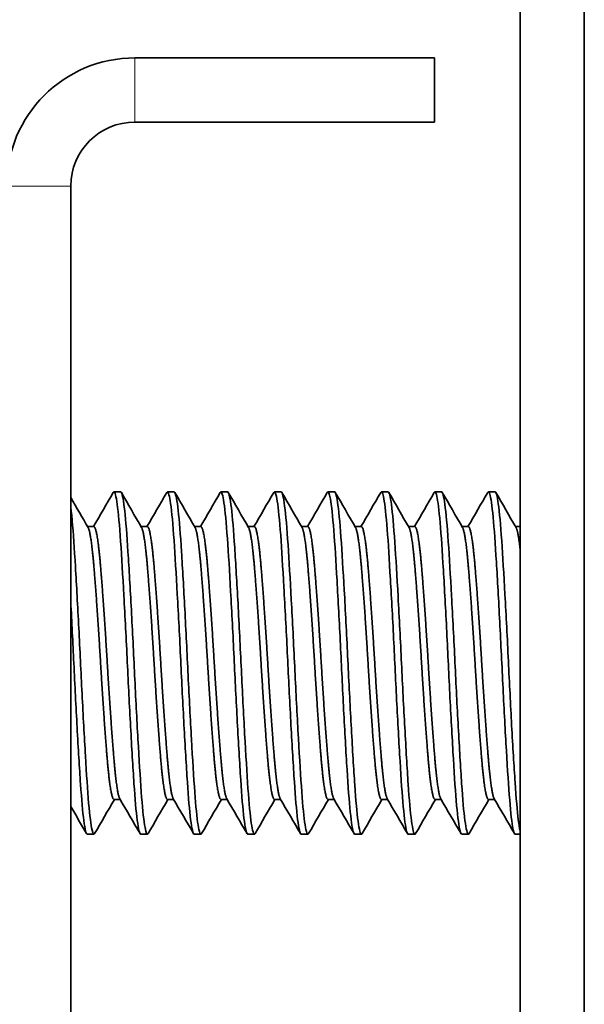
# Model space of a CAD drawing. Units: millimetres. Extents: x 1766 to 6221, y 1345 to 4495.
# Drawn here: x 3673 to 3686, y 4122 to 4145 of the extents above; entities that cross this region are included whole.
import ezdxf

# ---------------------------------------------------------------- set-up
doc = ezdxf.new("R2010")
doc.units = ezdxf.units.MM
doc.layers.add('Visible', color=7, linetype='Continuous', lineweight=35)
doc.layers.add('Visible Narrow', color=7, linetype='Continuous', lineweight=18)

msp = doc.modelspace()

# ---------------------------------------------------------------- linework, layer by layer
at = {"layer": 'Visible', "extrusion": (-1, -2e-16, 2.967e-13)}
for p, q in [((3684.315, 4114.014, 190), (3684.315, 4158.014, 159)), ((3685.815, 4158.014, 159), (3685.815, 4114.014, 190)), ((3675.315, 4144.23, 151.5), (3682.315, 4144.23, 151.5)), ((3682.315, 4142.73, 151.5), (3682.315, 4144.23, 151.5)), ((3682.315, 4142.73, 151.5), (3675.315, 4142.73, 151.5)), ((3673.815, 4104.73, 151.5), (3673.815, 4141.23, 151.5)), ((3674.825, 4134.085, 111.682), (3674.981, 4134.085, 111.682)), ((3676.075, 4134.085, 111.682), (3676.231, 4134.085, 111.682)), ((3677.325, 4134.085, 111.682), (3677.481, 4134.085, 111.682)), ((3678.575, 4134.085, 111.682), (3678.731, 4134.085, 111.682)), ((3679.825, 4134.085, 111.682), (3679.981, 4134.085, 111.682)), ((3681.075, 4134.085, 111.682), (3681.231, 4134.085, 111.682)), ((3682.325, 4134.085, 111.682), (3682.481, 4134.085, 111.682)), ((3683.575, 4134.085, 111.682), (3683.731, 4134.085, 111.682)), ((3674.356, 4133.273, 111.682), (3674.21, 4133.273, 111.682)), ((3675.606, 4133.273, 111.682), (3675.46, 4133.273, 111.682)), ((3676.856, 4133.273, 111.682), (3676.71, 4133.273, 111.682)), ((3678.106, 4133.273, 111.682), (3677.96, 4133.273, 111.682)), ((3679.356, 4133.273, 111.682), (3679.21, 4133.273, 111.682)), ((3680.606, 4133.273, 111.682), (3680.46, 4133.273, 111.682)), ((3681.856, 4133.273, 111.682), (3681.71, 4133.273, 111.682)), ((3683.106, 4133.273, 111.682), (3682.96, 4133.273, 111.682)), ((3684.315, 4133.273, 111.682), (3684.21, 4133.273, 111.682)), ((3674.971, 4126.897, 111.682), (3674.825, 4126.897, 111.682)), ((3676.221, 4126.897, 111.682), (3676.075, 4126.897, 111.682)), ((3677.471, 4126.897, 111.682), (3677.325, 4126.897, 111.682)), ((3678.721, 4126.897, 111.682), (3678.575, 4126.897, 111.682)), ((3679.971, 4126.897, 111.682), (3679.825, 4126.897, 111.682)), ((3681.221, 4126.897, 111.682), (3681.075, 4126.897, 111.682)), ((3682.471, 4126.897, 111.682), (3682.325, 4126.897, 111.682)), ((3683.721, 4126.897, 111.682), (3683.575, 4126.897, 111.682)), ((3674.2, 4126.085, 111.682), (3674.356, 4126.085, 111.682)), ((3675.45, 4126.085, 111.682), (3675.606, 4126.085, 111.682)), ((3676.7, 4126.085, 111.682), (3676.856, 4126.085, 111.682)), ((3677.95, 4126.085, 111.682), (3678.106, 4126.085, 111.682)), ((3679.2, 4126.085, 111.682), (3679.356, 4126.085, 111.682)), ((3680.45, 4126.085, 111.682), (3680.606, 4126.085, 111.682)), ((3681.7, 4126.085, 111.682), (3681.856, 4126.085, 111.682)), ((3682.95, 4126.085, 111.682), (3683.106, 4126.085, 111.682)), ((3684.2, 4126.085, 111.682), (3684.315, 4126.085, 111.682))]:
    msp.add_line(p, q, dxfattribs=at)
at = {"layer": 'Visible', "extrusion": (-2.967e-13, -2e-16, -1)}
msp.add_arc((-3675.315, 4141.23, -151.5), 3, 0, 90, dxfattribs=at)
at = {"layer": 'Visible'}
msp.add_arc((3675.315, 4141.23, 151.5), 1.5, 90, 180, dxfattribs=at)
for points in [[(3673.815, 4133.954, 112.018), (3673.95, 4133.721, 112.019), (3674.085, 4133.488, 112.019), (3674.22, 4133.255, 112.02)], [(3674.346, 4133.273, 111.345), (3674.5, 4133.539, 111.346), (3674.654, 4133.805, 111.346), (3674.809, 4134.071, 111.347)], [(3674.997, 4134.071, 112.018), (3675.155, 4133.799, 112.019), (3675.312, 4133.527, 112.019), (3675.47, 4133.255, 112.02)], [(3675.596, 4133.273, 111.345), (3675.75, 4133.539, 111.346), (3675.904, 4133.805, 111.346), (3676.059, 4134.071, 111.347)], [(3676.247, 4134.071, 112.018), (3676.405, 4133.799, 112.019), (3676.562, 4133.527, 112.019), (3676.72, 4133.255, 112.02)], [(3676.846, 4133.273, 111.345), (3677, 4133.539, 111.346), (3677.154, 4133.805, 111.346), (3677.309, 4134.071, 111.347)], [(3677.497, 4134.071, 112.018), (3677.655, 4133.799, 112.019), (3677.812, 4133.527, 112.019), (3677.97, 4133.255, 112.02)], [(3678.096, 4133.273, 111.345), (3678.25, 4133.539, 111.346), (3678.404, 4133.805, 111.346), (3678.559, 4134.071, 111.347)], [(3678.747, 4134.071, 112.018), (3678.905, 4133.799, 112.019), (3679.062, 4133.527, 112.019), (3679.22, 4133.255, 112.02)], [(3679.346, 4133.273, 111.345), (3679.5, 4133.539, 111.346), (3679.654, 4133.805, 111.346), (3679.809, 4134.071, 111.347)], [(3679.997, 4134.071, 112.018), (3680.155, 4133.799, 112.019), (3680.312, 4133.527, 112.019), (3680.47, 4133.255, 112.02)], [(3680.596, 4133.273, 111.345), (3680.75, 4133.539, 111.346), (3680.904, 4133.805, 111.346), (3681.059, 4134.071, 111.347)], [(3681.247, 4134.071, 112.018), (3681.405, 4133.799, 112.019), (3681.562, 4133.527, 112.019), (3681.72, 4133.255, 112.02)], [(3681.846, 4133.273, 111.345), (3682, 4133.539, 111.346), (3682.154, 4133.805, 111.346), (3682.309, 4134.071, 111.347)], [(3682.497, 4134.071, 112.018), (3682.655, 4133.799, 112.019), (3682.812, 4133.527, 112.019), (3682.97, 4133.255, 112.02)], [(3683.096, 4133.273, 111.345), (3683.25, 4133.539, 111.346), (3683.404, 4133.805, 111.346), (3683.559, 4134.071, 111.347)], [(3683.747, 4134.071, 112.018), (3683.905, 4133.799, 112.019), (3684.062, 4133.527, 112.019), (3684.22, 4133.255, 112.02)], [(3674.835, 4126.897, 111.345), (3674.68, 4126.631, 111.346), (3674.526, 4126.365, 111.346), (3674.372, 4126.099, 111.347)], [(3675.434, 4126.099, 112.018), (3675.276, 4126.371, 112.019), (3675.118, 4126.643, 112.019), (3674.96, 4126.915, 112.02)], [(3676.085, 4126.897, 111.345), (3675.93, 4126.631, 111.346), (3675.776, 4126.365, 111.346), (3675.622, 4126.099, 111.347)], [(3676.684, 4126.099, 112.018), (3676.526, 4126.371, 112.019), (3676.368, 4126.643, 112.019), (3676.21, 4126.915, 112.02)], [(3677.335, 4126.897, 111.345), (3677.18, 4126.631, 111.346), (3677.026, 4126.365, 111.346), (3676.872, 4126.099, 111.347)], [(3677.934, 4126.099, 112.018), (3677.776, 4126.371, 112.019), (3677.618, 4126.643, 112.019), (3677.46, 4126.915, 112.02)], [(3678.585, 4126.897, 111.345), (3678.43, 4126.631, 111.346), (3678.276, 4126.365, 111.346), (3678.122, 4126.099, 111.347)], [(3679.184, 4126.099, 112.018), (3679.026, 4126.371, 112.019), (3678.868, 4126.643, 112.019), (3678.71, 4126.915, 112.02)], [(3679.835, 4126.897, 111.345), (3679.68, 4126.631, 111.346), (3679.526, 4126.365, 111.346), (3679.372, 4126.099, 111.347)], [(3680.434, 4126.099, 112.018), (3680.276, 4126.371, 112.019), (3680.118, 4126.643, 112.019), (3679.96, 4126.915, 112.02)], [(3681.085, 4126.897, 111.345), (3680.93, 4126.631, 111.346), (3680.776, 4126.365, 111.346), (3680.622, 4126.099, 111.347)], [(3681.684, 4126.099, 112.018), (3681.526, 4126.371, 112.019), (3681.368, 4126.643, 112.019), (3681.21, 4126.915, 112.02)], [(3682.335, 4126.897, 111.345), (3682.18, 4126.631, 111.346), (3682.026, 4126.365, 111.346), (3681.872, 4126.099, 111.347)], [(3682.934, 4126.099, 112.018), (3682.776, 4126.371, 112.019), (3682.618, 4126.643, 112.019), (3682.46, 4126.915, 112.02)], [(3683.585, 4126.897, 111.345), (3683.43, 4126.631, 111.346), (3683.276, 4126.365, 111.346), (3683.122, 4126.099, 111.347)], [(3684.184, 4126.099, 112.018), (3684.026, 4126.371, 112.019), (3683.868, 4126.643, 112.019), (3683.71, 4126.915, 112.02)], [(3674.184, 4126.099, 112.018), (3674.061, 4126.311, 112.018), (3673.938, 4126.523, 112.019), (3673.815, 4126.735, 112.019)]]:
    msp.add_open_spline(points, degree=3, dxfattribs=at)
for points, knots in [([(3674.809, 4134.071, 111.347), (3674.814, 4134.08, 111.454), (3674.819, 4134.085, 111.561), (3674.848, 4134.087, 112.184), (3674.874, 4133.989, 112.694), (3674.928, 4133.598, 113.668), (3674.955, 4133.302, 114.119), (3675.004, 4132.563, 114.864), (3675.03, 4132.133, 115.156), (3675.084, 4131.169, 115.57), (3675.111, 4130.64, 115.68), (3675.161, 4129.591, 115.685), (3675.186, 4129.08, 115.588), (3675.24, 4128.106, 115.199), (3675.267, 4127.654, 114.903), (3675.317, 4126.908, 114.166), (3675.342, 4126.615, 113.737), (3675.396, 4126.2, 112.773), (3675.423, 4126.089, 112.245), (3675.449, 4126.085, 111.701), (3675.449, 4126.085, 111.692), (3675.45, 4126.085, 111.682)], [-56.440419, -56.440419, -56.440419, -56.440419, -56.407782, -56.407782, -56.252147, -56.252147, -56.090356, -56.090356, -55.934818, -55.934818, -55.773128, -55.773128, -55.617685, -55.617685, -55.456096, -55.456096, -55.300748, -55.300748, -55.139261, -55.139261, -55.136487, -55.136487, -55.136487, -55.136487]), ([(3675.622, 4126.099, 111.347), (3675.598, 4126.058, 111.835), (3675.575, 4126.107, 112.327), (3675.524, 4126.389, 113.297), (3675.497, 4126.63, 113.764), (3675.446, 4127.278, 114.579), (3675.422, 4127.678, 114.92), (3675.369, 4128.587, 115.428), (3675.342, 4129.087, 115.591), (3675.291, 4130.121, 115.716), (3675.267, 4130.644, 115.677), (3675.214, 4131.648, 115.401), (3675.187, 4132.119, 115.166), (3675.136, 4132.942, 114.53), (3675.112, 4133.287, 114.135), (3675.059, 4133.809, 113.234), (3675.033, 4133.979, 112.736), (3674.998, 4134.073, 112.041), (3674.989, 4134.085, 111.861), (3674.981, 4134.085, 111.682)], [-13.844773, -13.844773, -13.844773, -13.844773, -13.698383, -13.698383, -13.543009, -13.543009, -13.387606, -13.387606, -13.232141, -13.232141, -13.076941, -13.076941, -12.92138, -12.92138, -12.766378, -12.766378, -12.610717, -12.610717, -12.557074, -12.557074, -12.557074, -12.557074]), ([(3676.059, 4134.071, 111.347), (3676.063, 4134.079, 111.443), (3676.068, 4134.084, 111.539), (3676.097, 4134.091, 112.149), (3676.122, 4133.998, 112.66), (3676.176, 4133.616, 113.636), (3676.203, 4133.324, 114.09), (3676.253, 4132.592, 114.841), (3676.278, 4132.166, 115.137), (3676.332, 4131.206, 115.559), (3676.359, 4130.679, 115.674), (3676.409, 4129.631, 115.69), (3676.434, 4129.12, 115.598), (3676.488, 4128.142, 115.22), (3676.515, 4127.688, 114.929), (3676.565, 4126.935, 114.2), (3676.59, 4126.637, 113.775), (3676.644, 4126.212, 112.817), (3676.671, 4126.096, 112.29), (3676.697, 4126.085, 111.731), (3676.698, 4126.085, 111.707), (3676.7, 4126.085, 111.682)], [-53.902949, -53.902949, -53.902949, -53.902949, -53.873885, -53.873885, -53.719012, -53.719012, -53.558032, -53.558032, -53.403253, -53.403253, -53.242376, -53.242376, -53.087689, -53.087689, -52.926914, -52.926914, -52.772321, -52.772321, -52.611649, -52.611649, -52.604275, -52.604275, -52.604275, -52.604275]), ([(3676.872, 4126.099, 111.347), (3676.871, 4126.097, 111.374), (3676.869, 4126.095, 111.401), (3676.843, 4126.06, 111.954), (3676.817, 4126.13, 112.481), (3676.764, 4126.469, 113.469), (3676.738, 4126.73, 113.922), (3676.687, 4127.416, 114.708), (3676.662, 4127.837, 115.032), (3676.609, 4128.772, 115.496), (3676.582, 4129.277, 115.634), (3676.532, 4130.317, 115.71), (3676.507, 4130.843, 115.645), (3676.454, 4131.834, 115.317), (3676.427, 4132.29, 115.06), (3676.377, 4133.083, 114.382), (3676.352, 4133.411, 113.966), (3676.299, 4133.885, 113.036), (3676.272, 4134.028, 112.533), (3676.241, 4134.08, 111.905), (3676.236, 4134.085, 111.793), (3676.231, 4134.085, 111.682)], [-16.355047, -16.355047, -16.355047, -16.355047, -16.346823, -16.346823, -16.189545, -16.189545, -16.034682, -16.034682, -15.87761, -15.87761, -15.722704, -15.722704, -15.565839, -15.565839, -15.410886, -15.410886, -15.254229, -15.254229, -15.099221, -15.099221, -15.065959, -15.065959, -15.065959, -15.065959]), ([(3677.309, 4134.071, 111.347), (3677.312, 4134.077, 111.422), (3677.316, 4134.082, 111.498), (3677.344, 4134.098, 112.087), (3677.369, 4134.013, 112.598), (3677.423, 4133.647, 113.579), (3677.45, 4133.362, 114.037), (3677.5, 4132.644, 114.799), (3677.525, 4132.224, 115.102), (3677.578, 4131.273, 115.539), (3677.605, 4130.748, 115.663), (3677.655, 4129.702, 115.697), (3677.681, 4129.191, 115.615), (3677.734, 4128.208, 115.255), (3677.761, 4127.749, 114.973), (3677.811, 4126.983, 114.259), (3677.836, 4126.678, 113.841), (3677.89, 4126.235, 112.893), (3677.917, 4126.109, 112.369), (3677.945, 4126.086, 111.785), (3677.947, 4126.085, 111.734), (3677.95, 4126.085, 111.682)], [-51.375339, -51.375339, -51.375339, -51.375339, -51.352534, -51.352534, -51.198392, -51.198392, -51.03824, -51.03824, -50.884184, -50.884184, -50.724137, -50.724137, -50.570167, -50.570167, -50.410225, -50.410225, -50.256339, -50.256339, -50.096503, -50.096503, -50.081067, -50.081067, -50.081067, -50.081067]), ([(3678.122, 4126.099, 111.347), (3678.119, 4126.094, 111.413), (3678.116, 4126.09, 111.479), (3678.087, 4126.069, 112.075), (3678.061, 4126.157, 112.603), (3678.008, 4126.527, 113.582), (3677.981, 4126.802, 114.025), (3677.931, 4127.514, 114.792), (3677.905, 4127.948, 115.105), (3677.852, 4128.9, 115.538), (3677.826, 4129.408, 115.658), (3677.776, 4130.453, 115.7), (3677.75, 4130.98, 115.617), (3677.697, 4131.961, 115.253), (3677.67, 4132.406, 114.981), (3677.62, 4133.177, 114.274), (3677.594, 4133.492, 113.843), (3677.541, 4133.932, 112.894), (3677.515, 4134.056, 112.387), (3677.487, 4134.084, 111.808), (3677.484, 4134.085, 111.745), (3677.481, 4134.085, 111.682)], [-18.870121, -18.870121, -18.870121, -18.870121, -18.850199, -18.850199, -18.691389, -18.691389, -18.536647, -18.536647, -18.378016, -18.378016, -18.223278, -18.223278, -18.06483, -18.06483, -17.910092, -17.910092, -17.75183, -17.75183, -17.597086, -17.597086, -17.578261, -17.578261, -17.578261, -17.578261]), ([(3678.559, 4134.071, 111.347), (3678.561, 4134.074, 111.387), (3678.563, 4134.077, 111.428), (3678.589, 4134.107, 111.981), (3678.614, 4134.035, 112.494), (3678.667, 4133.697, 113.482), (3678.694, 4133.426, 113.946), (3678.745, 4132.731, 114.726), (3678.769, 4132.319, 115.04), (3678.822, 4131.383, 115.503), (3678.85, 4130.864, 115.642), (3678.9, 4129.822, 115.706), (3678.925, 4129.309, 115.64), (3678.978, 4128.318, 115.31), (3679.005, 4127.852, 115.043), (3679.055, 4127.066, 114.356), (3679.08, 4126.749, 113.948), (3679.133, 4126.277, 113.016), (3679.16, 4126.133, 112.499), (3679.191, 4126.088, 111.874), (3679.195, 4126.085, 111.778), (3679.2, 4126.085, 111.682)], [-48.85575, -48.85575, -48.85575, -48.85575, -48.84348, -48.84348, -48.689972, -48.689972, -48.530679, -48.530679, -48.377237, -48.377237, -48.218056, -48.218056, -48.064674, -48.064674, -47.905606, -47.905606, -47.752281, -47.752281, -47.593325, -47.593325, -47.564648, -47.564648, -47.564648, -47.564648]), ([(3679.372, 4126.099, 111.347), (3679.368, 4126.092, 111.436), (3679.363, 4126.087, 111.526), (3679.334, 4126.077, 112.149), (3679.307, 4126.175, 112.678), (3679.254, 4126.565, 113.651), (3679.228, 4126.848, 114.088), (3679.178, 4127.575, 114.842), (3679.151, 4128.018, 115.148), (3679.098, 4128.981, 115.561), (3679.072, 4129.489, 115.671), (3679.022, 4130.537, 115.692), (3678.995, 4131.066, 115.597), (3678.942, 4132.04, 115.21), (3678.916, 4132.478, 114.929), (3678.866, 4133.235, 114.205), (3678.84, 4133.542, 113.764), (3678.786, 4133.959, 112.803), (3678.76, 4134.071, 112.295), (3678.734, 4134.085, 111.747), (3678.732, 4134.085, 111.715), (3678.731, 4134.085, 111.682)], [-21.392517, -21.392517, -21.392517, -21.392517, -21.36539, -21.36539, -21.205277, -21.205277, -21.050325, -21.050325, -20.890363, -20.890363, -20.735452, -20.735452, -20.575644, -20.575644, -20.42077, -20.42077, -20.261119, -20.261119, -20.106278, -20.106278, -20.096605, -20.096605, -20.096605, -20.096605]), ([(3679.809, 4134.071, 111.347), (3679.833, 4134.113, 111.843), (3679.856, 4134.061, 112.343), (3679.908, 4133.769, 113.329), (3679.936, 4133.518, 113.802), (3679.987, 4132.859, 114.609), (3680.011, 4132.462, 114.94), (3680.063, 4131.549, 115.442), (3680.091, 4131.039, 115.603), (3680.142, 4130.003, 115.714), (3680.166, 4129.488, 115.671), (3680.218, 4128.486, 115.387), (3680.245, 4128.01, 115.143), (3680.297, 4127.195, 114.495), (3680.32, 4126.859, 114.102), (3680.373, 4126.345, 113.196), (3680.4, 4126.178, 112.689), (3680.434, 4126.095, 112.004), (3680.442, 4126.085, 111.843), (3680.45, 4126.085, 111.682)], [-46.341701, -46.341701, -46.341701, -46.341701, -46.19267, -46.19267, -46.034299, -46.034299, -45.881179, -45.881179, -45.722928, -45.722928, -45.569814, -45.569814, -45.411686, -45.411686, -45.258568, -45.258568, -45.100563, -45.100563, -45.052324, -45.052324, -45.052324, -45.052324]), ([(3680.622, 4126.099, 111.347), (3680.617, 4126.09, 111.45), (3680.612, 4126.086, 111.554), (3680.582, 4126.082, 112.192), (3680.555, 4126.186, 112.721), (3680.501, 4126.587, 113.69), (3680.475, 4126.875, 114.124), (3680.426, 4127.611, 114.871), (3680.399, 4128.058, 115.172), (3680.345, 4129.028, 115.574), (3680.319, 4129.537, 115.678), (3680.27, 4130.586, 115.687), (3680.243, 4131.115, 115.584), (3680.189, 4132.085, 115.184), (3680.163, 4132.519, 114.898), (3680.114, 4133.268, 114.163), (3680.087, 4133.57, 113.717), (3680.033, 4133.974, 112.749), (3680.007, 4134.079, 112.24), (3679.982, 4134.085, 111.711), (3679.982, 4134.085, 111.697), (3679.981, 4134.085, 111.682)], [-23.924218, -23.924218, -23.924218, -23.924218, -23.892855, -23.892855, -23.731633, -23.731633, -23.576244, -23.576244, -23.415152, -23.415152, -23.259827, -23.259827, -23.098868, -23.098868, -22.943604, -22.943604, -22.782779, -22.782779, -22.627575, -22.627575, -22.623313, -22.623313, -22.623313, -22.623313]), ([(3681.059, 4134.071, 111.347), (3681.079, 4134.106, 111.768), (3681.099, 4134.075, 112.193), (3681.147, 4133.855, 113.119), (3681.174, 4133.634, 113.602), (3681.226, 4133.023, 114.445), (3681.249, 4132.645, 114.798), (3681.301, 4131.764, 115.351), (3681.329, 4131.267, 115.54), (3681.38, 4130.242, 115.712), (3681.404, 4129.723, 115.699), (3681.456, 4128.708, 115.475), (3681.483, 4128.222, 115.261), (3681.535, 4127.37, 114.664), (3681.559, 4127.01, 114.291), (3681.611, 4126.444, 113.419), (3681.638, 4126.247, 112.926), (3681.676, 4126.107, 112.169), (3681.688, 4126.085, 111.926), (3681.7, 4126.085, 111.682)], [-43.830502, -43.830502, -43.830502, -43.830502, -43.703797, -43.703797, -43.546422, -43.546422, -43.393062, -43.393062, -43.235815, -43.235815, -43.082374, -43.082374, -42.925255, -42.925255, -42.771721, -42.771721, -42.61473, -42.61473, -42.541696, -42.541696, -42.541696, -42.541696]), ([(3681.872, 4126.099, 111.347), (3681.867, 4126.09, 111.457), (3681.861, 4126.085, 111.569), (3681.831, 4126.085, 112.215), (3681.804, 4126.192, 112.745), (3681.75, 4126.6, 113.712), (3681.724, 4126.89, 114.143), (3681.675, 4127.632, 114.886), (3681.648, 4128.082, 115.186), (3681.594, 4129.054, 115.581), (3681.568, 4129.564, 115.682), (3681.518, 4130.613, 115.683), (3681.491, 4131.143, 115.577), (3681.438, 4132.111, 115.17), (3681.412, 4132.542, 114.88), (3681.362, 4133.286, 114.14), (3681.335, 4133.586, 113.69), (3681.282, 4133.983, 112.719), (3681.256, 4134.084, 112.209), (3681.231, 4134.085, 111.69), (3681.231, 4134.085, 111.686), (3681.231, 4134.085, 111.682)], [-26.466559, -26.466559, -26.466559, -26.466559, -26.432746, -26.432746, -26.270546, -26.270546, -26.114577, -26.114577, -25.952494, -25.952494, -25.796604, -25.796604, -25.634639, -25.634639, -25.478825, -25.478825, -25.316981, -25.316981, -25.161242, -25.161242, -25.160053, -25.160053, -25.160053, -25.160053]), ([(3682.308, 4134.071, 111.347), (3682.325, 4134.099, 111.684), (3682.341, 4134.085, 112.025), (3682.384, 4133.939, 112.876), (3682.411, 4133.75, 113.369), (3682.463, 4133.196, 114.249), (3682.487, 4132.839, 114.629), (3682.538, 4131.994, 115.236), (3682.565, 4131.514, 115.455), (3682.618, 4130.501, 115.694), (3682.641, 4129.98, 115.714), (3682.693, 4128.952, 115.554), (3682.72, 4128.457, 115.373), (3682.772, 4127.567, 114.833), (3682.796, 4127.181, 114.481), (3682.848, 4126.561, 113.646), (3682.875, 4126.335, 113.17), (3682.918, 4126.126, 112.342), (3682.934, 4126.085, 112.012), (3682.949, 4126.085, 111.682)], [-41.320137, -41.320137, -41.320137, -41.320137, -41.218563, -41.218563, -41.062193, -41.062193, -40.907867, -40.907867, -40.751616, -40.751616, -40.597123, -40.597123, -40.440987, -40.440987, -40.286319, -40.286319, -40.130295, -40.130295, -40.031246, -40.031246, -40.031246, -40.031246]), ([(3683.122, 4126.099, 111.347), (3683.116, 4126.089, 111.465), (3683.111, 4126.085, 111.583), (3683.08, 4126.088, 112.237), (3683.053, 4126.198, 112.766), (3682.999, 4126.611, 113.73), (3682.973, 4126.903, 114.16), (3682.924, 4127.648, 114.899), (3682.897, 4128.099, 115.196), (3682.843, 4129.073, 115.586), (3682.817, 4129.583, 115.684), (3682.768, 4130.633, 115.681), (3682.74, 4131.162, 115.572), (3682.687, 4132.128, 115.16), (3682.661, 4132.557, 114.869), (3682.611, 4133.298, 114.125), (3682.584, 4133.595, 113.673), (3682.531, 4133.987, 112.702), (3682.505, 4134.085, 112.194), (3682.481, 4134.085, 111.682)], [-29.012494, -29.012494, -29.012494, -29.012494, -28.976617, -28.976617, -28.814868, -28.814868, -28.659272, -28.659272, -28.497421, -28.497421, -28.34173, -28.34173, -28.179778, -28.179778, -28.023991, -28.023991, -27.861938, -27.861938, -27.706758, -27.706758, -27.706758, -27.706758]), ([(3683.558, 4134.071, 111.347), (3683.571, 4134.093, 111.607), (3683.583, 4134.089, 111.869), (3683.622, 4134.002, 112.646), (3683.648, 4133.844, 113.147), (3683.701, 4133.343, 114.061), (3683.726, 4133.006, 114.465), (3683.777, 4132.196, 115.12), (3683.803, 4131.732, 115.365), (3683.856, 4130.733, 115.664), (3683.881, 4130.209, 115.714), (3683.932, 4129.172, 115.611), (3683.958, 4128.67, 115.459), (3684.011, 4127.749, 114.971), (3684.036, 4127.339, 114.638), (3684.087, 4126.674, 113.836), (3684.113, 4126.424, 113.375), (3684.16, 4126.147, 112.491), (3684.18, 4126.085, 112.088), (3684.199, 4126.085, 111.682)], [-38.809332, -38.809332, -38.809332, -38.809332, -38.731038, -38.731038, -38.575509, -38.575509, -38.419664, -38.419664, -38.264219, -38.264219, -38.108166, -38.108166, -37.952798, -37.952798, -37.796535, -37.796535, -37.641239, -37.641239, -37.519666, -37.519666, -37.519666, -37.519666]), ([(3684.315, 4126.172, 112.513), (3684.301, 4126.229, 112.78), (3684.287, 4126.313, 113.041), (3684.247, 4126.63, 113.763), (3684.222, 4126.926, 114.189), (3684.172, 4127.677, 114.921), (3684.145, 4128.13, 115.213), (3684.091, 4129.107, 115.595), (3684.066, 4129.618, 115.688), (3684.016, 4130.666, 115.676), (3683.989, 4131.194, 115.563), (3683.935, 4132.155, 115.143), (3683.91, 4132.583, 114.849), (3683.86, 4133.317, 114.1), (3683.833, 4133.61, 113.647), (3683.78, 4133.991, 112.682), (3683.755, 4134.085, 112.184), (3683.731, 4134.085, 111.682)], [-31.429883, -31.429883, -31.429883, -31.429883, -31.347365, -31.347365, -31.192529, -31.192529, -31.031489, -31.031489, -30.876559, -30.876559, -30.715418, -30.715418, -30.560394, -30.560394, -30.399151, -30.399151, -30.247651, -30.247651, -30.247651, -30.247651]), ([(3674.372, 4126.099, 111.347), (3674.352, 4126.065, 111.753), (3674.333, 4126.093, 112.163), (3674.286, 4126.298, 113.072), (3674.259, 4126.512, 113.556), (3674.207, 4127.11, 114.406), (3674.184, 4127.486, 114.767), (3674.132, 4128.361, 115.329), (3674.105, 4128.853, 115.524), (3674.053, 4129.875, 115.71), (3674.029, 4130.396, 115.703), (3673.977, 4131.414, 115.492), (3673.95, 4131.901, 115.285), (3673.898, 4132.761, 114.7), (3673.874, 4133.127, 114.331), (3673.838, 4133.536, 113.717), (3673.826, 4133.643, 113.523), (3673.815, 4133.734, 113.321)], [-11.336766, -11.336766, -11.336766, -11.336766, -11.214738, -11.214738, -11.058515, -11.058515, -10.904566, -10.904566, -10.748221, -10.748221, -10.594418, -10.594418, -10.43795, -10.43795, -10.284282, -10.284282, -10.217892, -10.217892, -10.217892, -10.217892]), ([(3673.815, 4131.507, 115.421), (3673.84, 4131.052, 115.594), (3673.864, 4130.57, 115.683), (3673.911, 4129.569, 115.682), (3673.937, 4129.059, 115.583), (3673.991, 4128.086, 115.188), (3674.018, 4127.635, 114.889), (3674.068, 4126.893, 114.147), (3674.094, 4126.603, 113.716), (3674.147, 4126.193, 112.75), (3674.174, 4126.085, 112.22), (3674.2, 4126.085, 111.684), (3674.2, 4126.085, 111.683), (3674.2, 4126.085, 111.682)], [-58.4641099, -58.4641099, -58.4641099, -58.4641099, -58.3164225, -58.3164225, -58.1602553, -58.1602553, -57.9978601, -57.9978601, -57.8417454, -57.8417454, -57.6794507, -57.6794507, -57.6792079, -57.6792079, -57.6792079, -57.6792079])]:
    msp.add_open_spline(points, degree=3, knots=knots, dxfattribs=at)
for points, weights, knots in [([(3674.96, 4126.915, 112.02), (3674.891, 4127.034, 113.14), (3674.825, 4127.831, 113.937), (3674.747, 4128.765, 114.87), (3674.668, 4130.085, 114.87), (3674.59, 4131.406, 114.87), (3674.512, 4132.339, 113.937), (3674.434, 4133.273, 113.003), (3674.356, 4133.273, 111.682)], [0.98198274074, 0.934320202649, 1, 0.923879532511, 1, 0.923879532511, 1, 0.923879532511, 1], [0.81093603, 0.81093603, 0.81093603, 0.81465517, 0.81465517, 0.81896552, 0.81896552, 0.82327586, 0.82327586, 0.82758621, 0.82758621, 0.82758621]), ([(3676.21, 4126.915, 112.02), (3676.141, 4127.034, 113.14), (3676.075, 4127.831, 113.937), (3675.997, 4128.765, 114.87), (3675.918, 4130.085, 114.87), (3675.84, 4131.406, 114.87), (3675.762, 4132.339, 113.937), (3675.684, 4133.273, 113.003), (3675.606, 4133.273, 111.682)], [0.98198274074, 0.934320202649, 1, 0.923879532511, 1, 0.923879532511, 1, 0.923879532511, 1], [0.77645328, 0.77645328, 0.77645328, 0.78017241, 0.78017241, 0.78448276, 0.78448276, 0.7887931, 0.7887931, 0.79310345, 0.79310345, 0.79310345]), ([(3677.46, 4126.915, 112.02), (3677.391, 4127.034, 113.14), (3677.325, 4127.831, 113.937), (3677.247, 4128.765, 114.87), (3677.168, 4130.085, 114.87), (3677.09, 4131.406, 114.87), (3677.012, 4132.339, 113.937), (3676.934, 4133.273, 113.003), (3676.856, 4133.273, 111.682)], [0.98198274074, 0.934320202649, 1, 0.923879532511, 1, 0.923879532511, 1, 0.923879532511, 1], [0.74197052, 0.74197052, 0.74197052, 0.74568966, 0.74568966, 0.75, 0.75, 0.75431034, 0.75431034, 0.75862069, 0.75862069, 0.75862069]), ([(3678.71, 4126.915, 112.02), (3678.641, 4127.034, 113.14), (3678.575, 4127.831, 113.937), (3678.497, 4128.765, 114.87), (3678.418, 4130.085, 114.87), (3678.34, 4131.406, 114.87), (3678.262, 4132.339, 113.937), (3678.184, 4133.273, 113.003), (3678.106, 4133.273, 111.682)], [0.98198274074, 0.934320202649, 1, 0.923879532511, 1, 0.923879532511, 1, 0.923879532511, 1], [0.70748776, 0.70748776, 0.70748776, 0.7112069, 0.7112069, 0.71551724, 0.71551724, 0.71982759, 0.71982759, 0.72413793, 0.72413793, 0.72413793]), ([(3679.96, 4126.915, 112.02), (3679.891, 4127.034, 113.14), (3679.825, 4127.831, 113.937), (3679.747, 4128.765, 114.87), (3679.668, 4130.085, 114.87), (3679.59, 4131.406, 114.87), (3679.512, 4132.339, 113.937), (3679.434, 4133.273, 113.003), (3679.356, 4133.273, 111.682)], [0.98198274074, 0.934320202649, 1, 0.923879532511, 1, 0.923879532511, 1, 0.923879532511, 1], [0.673005, 0.673005, 0.673005, 0.67672414, 0.67672414, 0.68103448, 0.68103448, 0.68534483, 0.68534483, 0.68965517, 0.68965517, 0.68965517]), ([(3681.21, 4126.915, 112.02), (3681.141, 4127.034, 113.14), (3681.075, 4127.831, 113.937), (3680.997, 4128.765, 114.87), (3680.918, 4130.085, 114.87), (3680.84, 4131.406, 114.87), (3680.762, 4132.339, 113.937), (3680.684, 4133.273, 113.003), (3680.606, 4133.273, 111.682)], [0.98198274074, 0.934320202649, 1, 0.923879532511, 1, 0.923879532511, 1, 0.923879532511, 1], [0.63852224, 0.63852224, 0.63852224, 0.64224138, 0.64224138, 0.64655172, 0.64655172, 0.65086207, 0.65086207, 0.65517241, 0.65517241, 0.65517241]), ([(3682.46, 4126.915, 112.02), (3682.391, 4127.034, 113.14), (3682.325, 4127.831, 113.937), (3682.247, 4128.765, 114.87), (3682.168, 4130.085, 114.87), (3682.09, 4131.406, 114.87), (3682.012, 4132.339, 113.937), (3681.934, 4133.273, 113.003), (3681.856, 4133.273, 111.682)], [0.98198274074, 0.934320202649, 1, 0.923879532511, 1, 0.923879532511, 1, 0.923879532511, 1], [0.60403948, 0.60403948, 0.60403948, 0.60775862, 0.60775862, 0.61206897, 0.61206897, 0.61637931, 0.61637931, 0.62068966, 0.62068966, 0.62068966]), ([(3683.71, 4126.915, 112.02), (3683.641, 4127.034, 113.14), (3683.575, 4127.831, 113.937), (3683.497, 4128.765, 114.87), (3683.418, 4130.085, 114.87), (3683.34, 4131.406, 114.87), (3683.262, 4132.339, 113.937), (3683.184, 4133.273, 113.003), (3683.106, 4133.273, 111.682)], [0.98198274074, 0.934320202649, 1, 0.923879532511, 1, 0.923879532511, 1, 0.923879532511, 1], [0.56955672, 0.56955672, 0.56955672, 0.57327586, 0.57327586, 0.57758621, 0.57758621, 0.58189655, 0.58189655, 0.5862069, 0.5862069, 0.5862069]), ([(3674.825, 4126.897, 111.682), (3674.747, 4126.897, 113.003), (3674.668, 4127.831, 113.937), (3674.59, 4128.765, 114.87), (3674.512, 4130.085, 114.87), (3674.434, 4131.406, 114.87), (3674.356, 4132.339, 113.937), (3674.289, 4133.136, 113.14), (3674.22, 4133.255, 112.02)], [1, 0.923879532511, 1, 0.923879532511, 1, 0.923879532511, 1, 0.934320202649, 0.98198274074], [0.81034483, 0.81034483, 0.81034483, 0.81465517, 0.81465517, 0.81896552, 0.81896552, 0.82327586, 0.82327586, 0.826995, 0.826995, 0.826995]), ([(3676.075, 4126.897, 111.682), (3675.997, 4126.897, 113.003), (3675.918, 4127.831, 113.937), (3675.84, 4128.765, 114.87), (3675.762, 4130.085, 114.87), (3675.684, 4131.406, 114.87), (3675.606, 4132.339, 113.937), (3675.539, 4133.136, 113.14), (3675.47, 4133.255, 112.02)], [1, 0.923879532511, 1, 0.923879532511, 1, 0.923879532511, 1, 0.934320202649, 0.98198274074], [0.77586207, 0.77586207, 0.77586207, 0.78017241, 0.78017241, 0.78448276, 0.78448276, 0.7887931, 0.7887931, 0.79251224, 0.79251224, 0.79251224]), ([(3677.325, 4126.897, 111.682), (3677.247, 4126.897, 113.003), (3677.168, 4127.831, 113.937), (3677.09, 4128.765, 114.87), (3677.012, 4130.085, 114.87), (3676.934, 4131.406, 114.87), (3676.856, 4132.339, 113.937), (3676.789, 4133.136, 113.14), (3676.72, 4133.255, 112.02)], [1, 0.923879532511, 1, 0.923879532511, 1, 0.923879532511, 1, 0.934320202649, 0.98198274074], [0.74137931, 0.74137931, 0.74137931, 0.74568966, 0.74568966, 0.75, 0.75, 0.75431034, 0.75431034, 0.75802948, 0.75802948, 0.75802948]), ([(3678.575, 4126.897, 111.682), (3678.497, 4126.897, 113.003), (3678.418, 4127.831, 113.937), (3678.34, 4128.765, 114.87), (3678.262, 4130.085, 114.87), (3678.184, 4131.406, 114.87), (3678.106, 4132.339, 113.937), (3678.039, 4133.136, 113.14), (3677.97, 4133.255, 112.02)], [1, 0.923879532511, 1, 0.923879532511, 1, 0.923879532511, 1, 0.934320202649, 0.98198274074], [0.70689655, 0.70689655, 0.70689655, 0.7112069, 0.7112069, 0.71551724, 0.71551724, 0.71982759, 0.71982759, 0.72354672, 0.72354672, 0.72354672]), ([(3679.825, 4126.897, 111.682), (3679.747, 4126.897, 113.003), (3679.668, 4127.831, 113.937), (3679.59, 4128.765, 114.87), (3679.512, 4130.085, 114.87), (3679.434, 4131.406, 114.87), (3679.356, 4132.339, 113.937), (3679.289, 4133.136, 113.14), (3679.22, 4133.255, 112.02)], [1, 0.923879532511, 1, 0.923879532511, 1, 0.923879532511, 1, 0.934320202649, 0.98198274074], [0.67241379, 0.67241379, 0.67241379, 0.67672414, 0.67672414, 0.68103448, 0.68103448, 0.68534483, 0.68534483, 0.68906397, 0.68906397, 0.68906397]), ([(3681.075, 4126.897, 111.682), (3680.997, 4126.897, 113.003), (3680.918, 4127.831, 113.937), (3680.84, 4128.765, 114.87), (3680.762, 4130.085, 114.87), (3680.684, 4131.406, 114.87), (3680.606, 4132.339, 113.937), (3680.539, 4133.136, 113.14), (3680.47, 4133.255, 112.02)], [1, 0.923879532511, 1, 0.923879532511, 1, 0.923879532511, 1, 0.934320202649, 0.98198274074], [0.63793103, 0.63793103, 0.63793103, 0.64224138, 0.64224138, 0.64655172, 0.64655172, 0.65086207, 0.65086207, 0.65458121, 0.65458121, 0.65458121]), ([(3682.325, 4126.897, 111.682), (3682.247, 4126.897, 113.003), (3682.168, 4127.831, 113.937), (3682.09, 4128.765, 114.87), (3682.012, 4130.085, 114.87), (3681.934, 4131.406, 114.87), (3681.856, 4132.339, 113.937), (3681.789, 4133.136, 113.14), (3681.72, 4133.255, 112.02)], [1, 0.923879532511, 1, 0.923879532511, 1, 0.923879532511, 1, 0.934320202649, 0.98198274074], [0.60344828, 0.60344828, 0.60344828, 0.60775862, 0.60775862, 0.61206897, 0.61206897, 0.61637931, 0.61637931, 0.62009845, 0.62009845, 0.62009845]), ([(3683.575, 4126.897, 111.682), (3683.497, 4126.897, 113.003), (3683.418, 4127.831, 113.937), (3683.34, 4128.765, 114.87), (3683.262, 4130.085, 114.87), (3683.184, 4131.406, 114.87), (3683.106, 4132.339, 113.937), (3683.039, 4133.136, 113.14), (3682.97, 4133.255, 112.02)], [1, 0.923879532511, 1, 0.923879532511, 1, 0.923879532511, 1, 0.934320202649, 0.98198274074], [0.56896552, 0.56896552, 0.56896552, 0.57327586, 0.57327586, 0.57758621, 0.57758621, 0.58189655, 0.58189655, 0.58561569, 0.58561569, 0.58561569])]:
    msp.add_rational_spline(points, weights, degree=2, knots=knots, dxfattribs=at)
msp.add_rational_spline([(3684.315, 4132.759, 113.419), (3684.267, 4133.175, 112.779), (3684.22, 4133.255, 112.02)], [0.970074007901, 0.949171273872, 0.98198274074], degree=2, dxfattribs=at)
at = {"layer": 'Visible Narrow', "extrusion": (-1, -2e-16, 2.967e-13)}
for p, q in [((3675.315, 4144.23, 151.5), (3675.315, 4142.73, 151.5)), ((3673.815, 4141.23, 151.5), (3672.315, 4141.23, 151.5))]:
    msp.add_line(p, q, dxfattribs=at)

doc.saveas('drawing.dxf')
